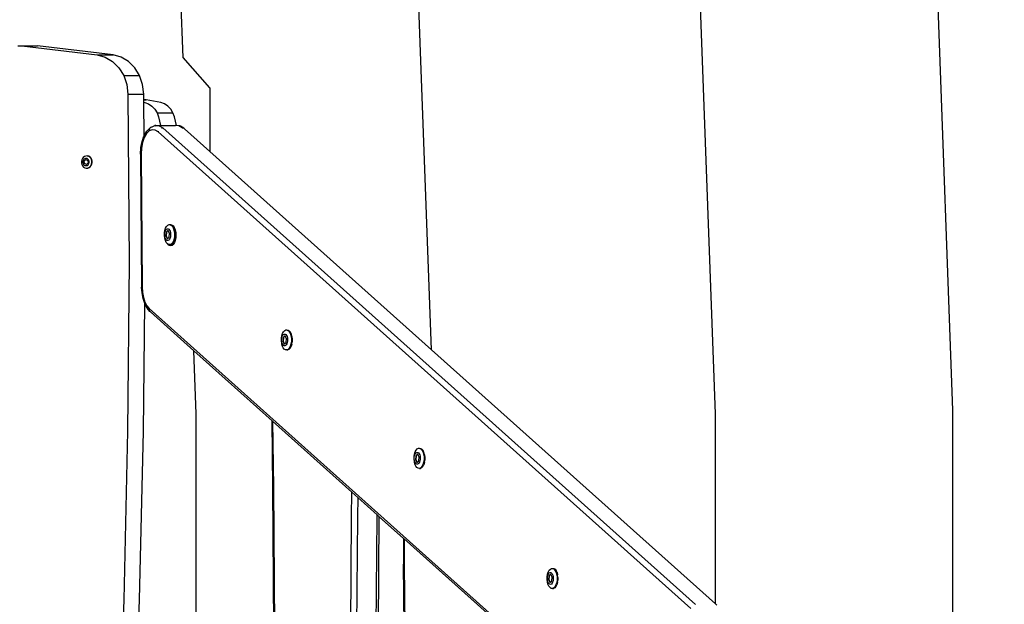
# Model space of a CAD drawing. Units: millimetres. Extents: x -353 to 1820, y 84 to 1019.
# Drawn here: x 1336 to 1405, y 872 to 913 of the extents above; entities that cross this region are included whole.
import ezdxf

# ---------------------------------------------------------------- set-up
doc = ezdxf.new("R2010")
doc.units = ezdxf.units.MM
doc.header["$LTSCALE"] = 45
doc.header["$PDSIZE"] = -1
doc.layers.add('VP-SIDE', color=50, linetype='Continuous', plot=False)
doc.dimstyles.get("Standard").update_dxf_attribs({"dimtxt": 14, "dimasz": 20, "dimexe": 20, "dimexo": 50, "dimgap": 20, "dimtad": 0, "dimdec": 0, "dimzin": 0, "dimdsep": 46, "dimtxsty": 'Standard', "dimcen": -0.09, "dimadec": 0, "dimazin": 0, "dimtfac": 1, "dimtdec": 4, "dimtofl": 0, "dimtmove": 0, "dimatfit": 3, "dimfxl": 70, "dimfxlon": 1, "dimtolj": 1, "dimtzin": 0, "dimarcsym": 0})

# ---------------------------------------------------------------- blocks, each defined once
blk = doc.blocks.new('RB1308_side')
at = {"color": 0}
for p, q in [((105.579, 10.242), (104.615, 36.355)), ((142.378, 5.982), (141.256, 36.354)), ((88.055, 30.872), (87.889, 35.376)), ((125.626, 5.71), (124.53, 35.375)), ((76.386, 31.703), (76.666, 31.704)), ((76.666, 31.704), (77.788, 31.704)), ((76.666, 31.704), (81.992, 31.048)), ((83.114, 31.048), (77.788, 31.704)), ((81.992, 31.048), (83.114, 31.048)), ((81.992, 31.048), (82.561, 30.896)), ((82.561, 30.896), (83.082, 30.59)), ((83.082, 30.59), (83.525, 30.148)), ((83.683, 30.896), (83.114, 31.048)), ((84.204, 30.59), (83.683, 30.896)), ((84.647, 30.148), (84.204, 30.59)), ((89.94, 28.728), (88.055, 30.872)), ((83.525, 30.148), (83.864, 29.596)), ((84.986, 29.596), (84.647, 30.148)), ((83.864, 29.596), (84.986, 29.596)), ((83.864, 29.596), (84.08, 28.966)), ((85.202, 28.966), (84.986, 29.596)), ((84.08, 28.966), (84.16, 28.294)), ((85.282, 28.294), (85.202, 28.966)), ((89.94, 28.728), (89.94, 24.24)), ((84.16, 28.294), (85.282, 28.294)), ((84.16, 28.294), (84.242, 16.393)), ((85.285, 27.878), (85.282, 28.294)), ((85.46, 27.874), (85.285, 27.878)), ((85.285, 27.874), (85.285, 27.878)), ((85.285, 27.874), (85.46, 27.874)), ((85.286, 27.717), (85.285, 27.874)), ((86.483, 27.704), (85.46, 27.874)), ((85.303, 25.334), (85.286, 27.717)), ((85.286, 27.717), (85.361, 27.704)), ((85.361, 27.704), (85.622, 27.607)), ((85.622, 27.607), (85.859, 27.447)), ((85.859, 27.447), (86.061, 27.233)), ((86.061, 27.233), (86.22, 26.973)), ((86.744, 27.607), (86.483, 27.704)), ((86.981, 27.447), (86.744, 27.607)), ((87.184, 27.233), (86.981, 27.447)), ((87.342, 26.973), (87.184, 27.233)), ((86.22, 26.973), (87.342, 26.973)), ((86.22, 26.973), (86.327, 26.679)), ((86.327, 26.679), (86.462, 26.07)), ((87.449, 26.679), (87.342, 26.973)), ((87.586, 26.064), (87.449, 26.679)), ((85.496, 25.673), (85.711, 25.885)), ((85.68, 25.826), (85.666, 25.757)), ((85.666, 25.757), (85.67, 25.684)), ((85.878, 25.771), (85.67, 25.684)), ((85.711, 25.885), (85.68, 25.826)), ((85.757, 25.93), (85.711, 25.885)), ((85.815, 25.958), (85.757, 25.93)), ((85.815, 25.958), (86.059, 26.06)), ((86.09, 25.752), (85.878, 25.771)), ((86.125, 26.07), (86.059, 26.06)), ((86.294, 25.629), (86.09, 25.752)), ((86.094, 26.057), (86.125, 26.07)), ((86.125, 26.07), (86.375, 26.048)), ((86.125, 26.07), (86.462, 26.07)), ((86.375, 26.048), (86.615, 25.902)), ((86.462, 26.07), (87.511, 26.07)), ((86.462, 26.07), (86.467, 26.048)), ((86.545, 25.893), (86.615, 25.902)), ((86.615, 25.902), (124.214, -7.748)), ((87.511, 26.07), (87.458, 26.048)), ((87.586, 26.064), (87.511, 26.07)), ((87.761, 26.048), (87.586, 26.064)), ((87.589, 26.048), (87.586, 26.064)), ((88, 25.902), (87.761, 26.048)), ((87.818, 26.041), (87.761, 26.048)), ((87.871, 26.019), (87.818, 26.041)), ((88.107, 25.875), (87.871, 26.019)), ((88, 25.902), (88.057, 25.896)), ((88.149, 25.843), (88.107, 25.875)), ((88.149, 25.843), (89.94, 24.24)), ((85.164, 24.941), (85.296, 25.32)), ((85.317, 25.22), (85.195, 24.871)), ((85.303, 25.334), (85.296, 25.32)), ((85.315, 25.362), (85.303, 25.334)), ((85.315, 25.362), (85.496, 25.673)), ((85.479, 25.496), (85.317, 25.22)), ((85.67, 25.684), (85.479, 25.496)), ((86.294, 25.629), (86.318, 25.699)), ((123.893, -8.022), (86.294, 25.629)), ((85.056, 24.048), (85.082, 24.508)), ((85.082, 24.508), (85.164, 24.941)), ((85.12, 24.473), (85.097, 24.05)), ((85.195, 24.871), (85.12, 24.473)), ((80.902, 23.641), (80.881, 23.531)), ((80.948, 23.741), (80.902, 23.641)), ((81.013, 23.824), (80.948, 23.741)), ((81.026, 23.639), (80.999, 23.58)), ((81.096, 23.884), (81.013, 23.824)), ((81.065, 23.688), (81.026, 23.639)), ((81.064, 23.555), (81.182, 23.666)), ((81.114, 23.724), (81.065, 23.688)), ((81.075, 23.555), (81.189, 23.662)), ((81.189, 23.918), (81.096, 23.884)), ((81.169, 23.743), (81.114, 23.724)), ((81.226, 23.746), (81.169, 23.743)), ((81.182, 23.666), (81.189, 23.662)), ((81.286, 23.922), (81.189, 23.918)), ((81.189, 23.662), (81.324, 23.602)), ((81.282, 23.731), (81.226, 23.746)), ((81.333, 23.7), (81.282, 23.731)), ((81.38, 23.897), (81.286, 23.922)), ((81.286, 23.922), (81.306, 23.922)), ((81.306, 23.922), (81.401, 23.897)), ((81.375, 23.655), (81.333, 23.7)), ((81.406, 23.598), (81.375, 23.655)), ((81.466, 23.845), (81.38, 23.897)), ((81.487, 23.845), (81.401, 23.897)), ((81.538, 23.768), (81.466, 23.845)), ((81.558, 23.768), (81.487, 23.845)), ((81.59, 23.672), (81.538, 23.768)), ((81.61, 23.672), (81.558, 23.768)), ((81.618, 23.565), (81.59, 23.672)), ((81.639, 23.565), (81.61, 23.672)), ((85.056, 24.048), (85.129, 14.67)), ((85.097, 24.05), (85.067, 24.049)), ((85.097, 24.05), (85.17, 14.673)), ((89.94, 24.24), (105.579, 10.242)), ((80.881, 23.531), (80.885, 23.418)), ((80.885, 23.418), (80.913, 23.31)), ((80.913, 23.31), (80.965, 23.215)), ((80.965, 23.215), (81.037, 23.138)), ((80.999, 23.58), (80.987, 23.515)), ((80.987, 23.515), (80.989, 23.448)), ((80.989, 23.448), (81.006, 23.384)), ((81.006, 23.384), (81.037, 23.328)), ((81.037, 23.328), (81.079, 23.283)), ((81.037, 23.138), (81.123, 23.085)), ((81.088, 23.381), (81.064, 23.555)), ((81.064, 23.555), (81.075, 23.555)), ((81.098, 23.381), (81.075, 23.555)), ((81.079, 23.283), (81.13, 23.252)), ((81.088, 23.381), (81.098, 23.381)), ((81.233, 23.32), (81.098, 23.381)), ((81.229, 23.317), (81.098, 23.381)), ((81.123, 23.085), (81.217, 23.06)), ((81.13, 23.252), (81.186, 23.237)), ((81.186, 23.237), (81.243, 23.239)), ((81.217, 23.06), (81.238, 23.06)), ((81.233, 23.32), (81.229, 23.317)), ((81.347, 23.428), (81.233, 23.32)), ((81.238, 23.06), (81.314, 23.065)), ((81.243, 23.239), (81.298, 23.259)), ((81.298, 23.259), (81.346, 23.295)), ((81.314, 23.065), (81.407, 23.098)), ((81.314, 23.065), (81.335, 23.065)), ((81.324, 23.602), (81.347, 23.428)), ((81.335, 23.065), (81.428, 23.098)), ((81.346, 23.295), (81.385, 23.344)), ((81.385, 23.344), (81.412, 23.403)), ((81.423, 23.535), (81.406, 23.598)), ((81.407, 23.098), (81.489, 23.159)), ((81.412, 23.403), (81.425, 23.468)), ((81.425, 23.468), (81.423, 23.535)), ((81.428, 23.098), (81.51, 23.159)), ((81.489, 23.159), (81.555, 23.242)), ((81.51, 23.159), (81.576, 23.242)), ((81.555, 23.242), (81.601, 23.342)), ((81.576, 23.242), (81.621, 23.342)), ((81.601, 23.342), (81.622, 23.452)), ((81.622, 23.452), (81.618, 23.565)), ((81.621, 23.342), (81.643, 23.452)), ((81.643, 23.452), (81.639, 23.565)), ((86.772, 18.666), (86.821, 18.822)), ((86.821, 18.822), (86.889, 18.948)), ((86.846, 18.711), (86.894, 18.762)), ((86.889, 18.948), (86.971, 19.034)), ((86.894, 18.762), (86.948, 18.786)), ((86.948, 18.786), (87.002, 18.782)), ((86.971, 19.034), (87.062, 19.075)), ((87.002, 18.782), (87.055, 18.749)), ((87.062, 19.075), (87.154, 19.068)), ((87.062, 19.075), (87.119, 19.075)), ((87.119, 19.075), (87.159, 19.072)), ((87.154, 19.068), (87.243, 19.013)), ((87.159, 19.072), (87.166, 19.074)), ((87.166, 19.074), (87.182, 19.07)), ((87.182, 19.07), (87.212, 19.068)), ((87.212, 19.068), (87.223, 19.061)), ((87.223, 19.061), (87.263, 19.052)), ((87.223, 19.061), (87.248, 19.046)), ((87.243, 19.013), (87.321, 18.914)), ((87.248, 19.046), (87.271, 19.046)), ((87.248, 19.046), (87.3, 19.013)), ((87.263, 19.052), (87.271, 19.046)), ((87.271, 19.046), (87.354, 18.98)), ((87.3, 19.013), (87.379, 18.914)), ((87.321, 18.914), (87.384, 18.778)), ((87.354, 18.98), (87.433, 18.863)), ((87.379, 18.914), (87.441, 18.778)), ((87.384, 18.778), (87.427, 18.614)), ((87.433, 18.863), (87.493, 18.709)), ((87.441, 18.778), (87.485, 18.614)), ((86.741, 18.303), (86.744, 18.489)), ((86.761, 18.123), (86.741, 18.303)), ((86.744, 18.489), (86.772, 18.666)), ((86.758, 18.33), (86.76, 18.439)), ((86.77, 18.223), (86.758, 18.33)), ((86.76, 18.439), (86.776, 18.544)), ((86.804, 17.959), (86.761, 18.123)), ((86.796, 18.127), (86.77, 18.223)), ((86.776, 18.544), (86.805, 18.637)), ((86.833, 18.046), (86.796, 18.127)), ((86.805, 18.637), (86.846, 18.711)), ((86.854, 18.55), (86.832, 18.264)), ((86.832, 18.264), (86.944, 18.083)), ((86.832, 18.264), (86.861, 18.264)), ((86.989, 18.654), (86.854, 18.55)), ((86.854, 18.55), (86.883, 18.55)), ((86.883, 18.55), (86.861, 18.264)), ((86.861, 18.264), (86.964, 18.098)), ((86.999, 18.639), (86.883, 18.55)), ((86.944, 18.083), (86.964, 18.098)), ((86.964, 18.098), (87.08, 18.187)), ((86.999, 18.639), (86.989, 18.654)), ((87.102, 18.473), (86.999, 18.639)), ((87.055, 18.749), (87.101, 18.691)), ((87.08, 18.187), (87.102, 18.473)), ((87.128, 18.101), (87.088, 18.026)), ((87.101, 18.691), (87.138, 18.611)), ((87.158, 18.193), (87.128, 18.101)), ((87.138, 18.611), (87.164, 18.514)), ((87.174, 18.298), (87.158, 18.193)), ((87.164, 18.514), (87.176, 18.407)), ((87.176, 18.407), (87.174, 18.298)), ((87.417, 18.072), (87.367, 17.915)), ((87.444, 18.249), (87.417, 18.072)), ((87.474, 18.072), (87.425, 17.915)), ((87.427, 18.614), (87.448, 18.434)), ((87.448, 18.434), (87.444, 18.249)), ((87.501, 18.249), (87.474, 18.072)), ((87.485, 18.614), (87.505, 18.434)), ((87.493, 18.709), (87.532, 18.53)), ((87.535, 18.142), (87.499, 17.959)), ((87.505, 18.434), (87.501, 18.249)), ((87.532, 18.53), (87.547, 18.336)), ((87.547, 18.336), (87.535, 18.142)), ((86.867, 17.823), (86.804, 17.959)), ((86.879, 17.988), (86.833, 18.046)), ((86.946, 17.724), (86.867, 17.823)), ((86.931, 17.955), (86.879, 17.988)), ((86.986, 17.951), (86.931, 17.955)), ((86.957, 17.717), (86.946, 17.724)), ((86.989, 17.669), (86.957, 17.717)), ((87.034, 17.669), (86.957, 17.717)), ((87.04, 17.975), (86.986, 17.951)), ((87.08, 17.597), (86.989, 17.669)), ((86.989, 17.669), (87.034, 17.669)), ((87.127, 17.662), (87.034, 17.669)), ((87.088, 18.026), (87.04, 17.975)), ((87.177, 17.574), (87.08, 17.597)), ((87.217, 17.703), (87.127, 17.662)), ((87.127, 17.662), (87.184, 17.662)), ((87.274, 17.603), (87.177, 17.574)), ((87.2, 17.669), (87.184, 17.662)), ((87.275, 17.703), (87.2, 17.669)), ((87.2, 17.669), (87.351, 17.669)), ((87.299, 17.789), (87.217, 17.703)), ((87.351, 17.669), (87.274, 17.603)), ((87.357, 17.789), (87.275, 17.703)), ((87.367, 17.915), (87.299, 17.789)), ((87.364, 17.681), (87.351, 17.669)), ((87.425, 17.915), (87.357, 17.789)), ((87.441, 17.802), (87.364, 17.681)), ((87.499, 17.959), (87.441, 17.802)), ((84.242, 16.393), (84.144, 4.493)), ((85.156, 14.255), (85.129, 14.67)), ((85.14, 14.672), (85.17, 14.673)), ((85.17, 14.673), (85.194, 14.291)), ((85.229, 13.863), (85.156, 14.255)), ((85.194, 14.291), (85.261, 13.93)), ((85.261, 13.93), (85.367, 13.609)), ((85.345, 13.513), (85.229, 13.863)), ((85.267, 4.493), (85.345, 13.513)), ((85.362, 13.473), (85.345, 13.513)), ((85.519, 13.174), (85.362, 13.473)), ((85.367, 13.609), (85.507, 13.344)), ((85.507, 13.344), (85.672, 13.148)), ((85.665, 13.077), (85.507, 13.344)), ((85.705, 12.954), (85.519, 13.174)), ((85.665, 13.077), (85.672, 13.148)), ((85.676, 13.011), (85.665, 13.077)), ((85.672, 13.148), (123.272, -20.503)), ((85.705, 12.954), (85.676, 13.011)), ((85.749, 12.91), (85.705, 12.954)), ((85.749, 12.91), (88.82, 10.162)), ((94.996, 11.053), (95.023, 11.23)), ((95.023, 11.23), (95.072, 11.387)), ((95.027, 11.109), (95.057, 11.201)), ((95.057, 11.201), (95.097, 11.276)), ((95.072, 11.387), (95.141, 11.513)), ((95.097, 11.276), (95.145, 11.327)), ((95.241, 11.219), (95.105, 11.115)), ((95.25, 11.204), (95.135, 11.115)), ((95.141, 11.513), (95.223, 11.599)), ((95.145, 11.327), (95.199, 11.351)), ((95.199, 11.351), (95.254, 11.347)), ((95.223, 11.599), (95.313, 11.64)), ((95.25, 11.204), (95.241, 11.219)), ((95.353, 11.037), (95.25, 11.204)), ((95.254, 11.347), (95.306, 11.314)), ((95.306, 11.314), (95.352, 11.256)), ((95.313, 11.64), (95.406, 11.633)), ((95.313, 11.64), (95.37, 11.64)), ((95.352, 11.256), (95.389, 11.175)), ((95.37, 11.64), (95.463, 11.633)), ((95.389, 11.175), (95.415, 11.079)), ((95.406, 11.633), (95.494, 11.578)), ((95.463, 11.633), (95.551, 11.578)), ((95.494, 11.578), (95.572, 11.479)), ((95.63, 11.479), (95.551, 11.578)), ((95.572, 11.479), (95.635, 11.343)), ((95.693, 11.343), (95.63, 11.479)), ((95.635, 11.343), (95.679, 11.179)), ((95.679, 11.179), (95.699, 10.998)), ((95.736, 11.179), (95.693, 11.343)), ((95.736, 11.179), (95.756, 10.998)), ((94.992, 10.868), (94.996, 11.053)), ((95.012, 10.688), (94.992, 10.868)), ((95.009, 10.895), (95.011, 11.004)), ((95.021, 10.788), (95.009, 10.895)), ((95.011, 11.004), (95.027, 11.109)), ((95.056, 10.524), (95.012, 10.688)), ((95.047, 10.691), (95.021, 10.788)), ((95.084, 10.611), (95.047, 10.691)), ((95.119, 10.388), (95.056, 10.524)), ((95.105, 11.115), (95.083, 10.829)), ((95.083, 10.829), (95.196, 10.648)), ((95.083, 10.829), (95.112, 10.829)), ((95.13, 10.553), (95.084, 10.611)), ((95.105, 11.115), (95.135, 11.115)), ((95.135, 11.115), (95.112, 10.829)), ((95.112, 10.829), (95.215, 10.663)), ((95.183, 10.52), (95.13, 10.553)), ((95.237, 10.516), (95.183, 10.52)), ((95.196, 10.648), (95.215, 10.663)), ((95.215, 10.663), (95.331, 10.752)), ((95.291, 10.54), (95.237, 10.516)), ((95.339, 10.591), (95.291, 10.54)), ((95.331, 10.752), (95.353, 11.037)), ((95.379, 10.665), (95.339, 10.591)), ((95.409, 10.758), (95.379, 10.665)), ((95.425, 10.862), (95.409, 10.758)), ((95.415, 11.079), (95.427, 10.972)), ((95.427, 10.972), (95.425, 10.862)), ((95.619, 10.48), (95.55, 10.354)), ((95.608, 10.354), (95.676, 10.48)), ((95.668, 10.636), (95.619, 10.48)), ((95.695, 10.813), (95.668, 10.636)), ((95.676, 10.48), (95.677, 10.485)), ((95.725, 10.636), (95.677, 10.485)), ((95.699, 10.998), (95.695, 10.813)), ((95.725, 10.636), (95.753, 10.813)), ((95.756, 10.998), (95.753, 10.813)), ((88.984, 5.711), (88.82, 10.162)), ((88.82, 10.162), (94.333, 5.228)), ((95.197, 10.289), (95.119, 10.388)), ((95.285, 10.234), (95.197, 10.289)), ((95.378, 10.227), (95.285, 10.234)), ((95.468, 10.268), (95.378, 10.227)), ((95.378, 10.227), (95.435, 10.227)), ((95.526, 10.268), (95.435, 10.227)), ((95.55, 10.354), (95.468, 10.268)), ((95.526, 10.268), (95.528, 10.27)), ((95.528, 10.27), (95.608, 10.354)), ((105.579, 10.242), (125.626, -7.699)), ((88.984, -24.023), (88.984, 5.711)), ((125.626, -7.699), (125.626, 5.71)), ((142.378, -9.656), (142.378, 5.982)), ((94.392, 0.513), (94.333, 5.228)), ((94.333, 5.228), (94.373, 5.192)), ((94.373, 5.192), (94.433, 0.516)), ((94.373, 5.192), (99.973, 0.18)), ((84.144, 4.493), (83.867, -7.403)), ((84.989, -7.403), (85.267, 4.493)), ((104.356, 2.699), (104.383, 2.876)), ((104.383, 2.876), (104.433, 3.033)), ((104.388, 2.755), (104.417, 2.847)), ((104.417, 2.847), (104.457, 2.921)), ((104.433, 3.033), (104.501, 3.159)), ((104.457, 2.921), (104.506, 2.972)), ((104.601, 2.865), (104.466, 2.761)), ((104.61, 2.85), (104.495, 2.761)), ((104.501, 3.159), (104.583, 3.245)), ((104.506, 2.972), (104.559, 2.997)), ((104.559, 2.997), (104.614, 2.992)), ((104.583, 3.245), (104.673, 3.286)), ((104.61, 2.85), (104.601, 2.865)), ((104.713, 2.683), (104.61, 2.85)), ((104.614, 2.992), (104.666, 2.96)), ((104.666, 2.96), (104.712, 2.901)), ((104.673, 3.286), (104.766, 3.279)), ((104.673, 3.286), (104.731, 3.286)), ((104.712, 2.901), (104.75, 2.821)), ((104.731, 3.286), (104.823, 3.279)), ((104.75, 2.821), (104.775, 2.724)), ((104.766, 3.279), (104.854, 3.224)), ((104.823, 3.279), (104.912, 3.224)), ((104.854, 3.224), (104.933, 3.125)), ((104.99, 3.125), (104.912, 3.224)), ((104.933, 3.125), (104.996, 2.989)), ((105.053, 2.989), (104.99, 3.125)), ((104.996, 2.989), (105.039, 2.825)), ((105.039, 2.825), (105.059, 2.644)), ((105.096, 2.825), (105.053, 2.989)), ((105.096, 2.825), (105.116, 2.644)), ((104.352, 2.514), (104.356, 2.699)), ((104.373, 2.333), (104.352, 2.514)), ((104.369, 2.541), (104.371, 2.65)), ((104.381, 2.434), (104.369, 2.541)), ((104.371, 2.65), (104.388, 2.755)), ((104.416, 2.169), (104.373, 2.333)), ((104.407, 2.337), (104.381, 2.434)), ((104.444, 2.257), (104.407, 2.337)), ((104.479, 2.033), (104.416, 2.169)), ((104.466, 2.761), (104.443, 2.475)), ((104.443, 2.475), (104.556, 2.293)), ((104.443, 2.475), (104.472, 2.475)), ((104.49, 2.198), (104.444, 2.257)), ((104.466, 2.761), (104.495, 2.761)), ((104.495, 2.761), (104.472, 2.475)), ((104.472, 2.475), (104.576, 2.309)), ((104.543, 2.166), (104.49, 2.198)), ((104.598, 2.162), (104.543, 2.166)), ((104.556, 2.293), (104.576, 2.309)), ((104.576, 2.309), (104.691, 2.397)), ((104.651, 2.186), (104.598, 2.162)), ((104.699, 2.237), (104.651, 2.186)), ((104.691, 2.397), (104.713, 2.683)), ((104.74, 2.311), (104.699, 2.237)), ((104.769, 2.404), (104.74, 2.311)), ((104.785, 2.508), (104.769, 2.404)), ((104.775, 2.724), (104.787, 2.618)), ((104.787, 2.618), (104.785, 2.508)), ((104.979, 2.125), (104.911, 2)), ((105.028, 2.282), (104.979, 2.125)), ((104.981, 2.023), (105.036, 2.125)), ((105.056, 2.459), (105.028, 2.282)), ((105.085, 2.282), (105.036, 2.125)), ((105.059, 2.644), (105.056, 2.459)), ((105.085, 2.282), (105.113, 2.459)), ((105.116, 2.644), (105.113, 2.459)), ((104.557, 1.934), (104.479, 2.033)), ((104.646, 1.88), (104.557, 1.934)), ((104.738, 1.872), (104.646, 1.88)), ((104.829, 1.913), (104.738, 1.872)), ((104.738, 1.872), (104.796, 1.872)), ((104.886, 1.913), (104.796, 1.872)), ((104.911, 2), (104.829, 1.913)), ((104.886, 1.913), (104.968, 2)), ((104.968, 2), (104.981, 2.023)), ((94.51, -14.909), (94.392, 0.513)), ((94.433, 0.516), (94.55, -14.908)), ((99.947, -1.549), (99.973, 0.18)), ((99.973, 0.18), (100.378, -0.182)), ((100.378, -0.182), (100.357, -1.556)), ((100.378, -0.182), (101.745, -1.406)), ((99.851, -14.695), (99.947, -1.549)), ((100.357, -1.556), (100.261, -14.697)), ((101.647, -14.697), (101.743, -1.556)), ((101.743, -1.556), (101.745, -1.406)), ((101.745, -1.406), (101.893, -1.538)), ((101.797, -14.696), (101.893, -1.552)), ((101.893, -1.538), (101.893, -1.552)), ((101.893, -1.538), (103.611, -3.076)), ((103.611, -3.076), (103.613, -4.881)), ((103.611, -3.076), (103.651, -3.112)), ((103.651, -3.112), (103.653, -4.88)), ((103.651, -3.112), (109.509, -8.355)), ((103.877, -27.744), (103.613, -4.881)), ((103.653, -4.88), (103.76, -14.598)), ((113.771, -5.601), (113.82, -5.444)), ((113.804, -5.63), (113.845, -5.555)), ((113.82, -5.444), (113.888, -5.318)), ((113.845, -5.555), (113.893, -5.504)), ((113.888, -5.318), (113.97, -5.232)), ((113.893, -5.504), (113.947, -5.48)), ((113.947, -5.48), (114.001, -5.485)), ((113.97, -5.232), (114.061, -5.191)), ((114.001, -5.485), (114.054, -5.517)), ((114.054, -5.517), (114.1, -5.575)), ((114.061, -5.191), (114.153, -5.198)), ((114.061, -5.191), (114.118, -5.191)), ((114.118, -5.191), (114.211, -5.198)), ((114.153, -5.198), (114.242, -5.253)), ((114.211, -5.198), (114.299, -5.253)), ((114.242, -5.253), (114.32, -5.352)), ((114.299, -5.253), (114.377, -5.352)), ((114.32, -5.352), (114.383, -5.488)), ((114.44, -5.488), (114.377, -5.352)), ((114.383, -5.488), (114.426, -5.652)), ((114.44, -5.488), (114.484, -5.652)), ((113.74, -5.963), (113.743, -5.778)), ((113.76, -6.144), (113.74, -5.963)), ((113.743, -5.778), (113.771, -5.601)), ((113.757, -5.936), (113.759, -5.827)), ((113.769, -6.043), (113.757, -5.936)), ((113.759, -5.827), (113.775, -5.722)), ((113.803, -6.308), (113.76, -6.144)), ((113.794, -6.14), (113.769, -6.043)), ((113.775, -5.722), (113.804, -5.63)), ((113.832, -6.22), (113.794, -6.14)), ((113.853, -5.716), (113.831, -6.002)), ((113.831, -6.002), (113.943, -6.184)), ((113.831, -6.002), (113.86, -6.002)), ((113.878, -6.279), (113.832, -6.22)), ((113.988, -5.612), (113.853, -5.716)), ((113.853, -5.716), (113.882, -5.716)), ((113.882, -5.716), (113.86, -6.002)), ((113.86, -6.002), (113.963, -6.168)), ((113.998, -5.627), (113.882, -5.716)), ((113.943, -6.184), (113.963, -6.168)), ((113.963, -6.168), (114.079, -6.079)), ((113.998, -5.627), (113.988, -5.612)), ((114.101, -5.794), (113.998, -5.627)), ((114.087, -6.24), (114.039, -6.291)), ((114.079, -6.079), (114.101, -5.794)), ((114.127, -6.166), (114.087, -6.24)), ((114.1, -5.575), (114.137, -5.656)), ((114.156, -6.073), (114.127, -6.166)), ((114.137, -5.656), (114.163, -5.753)), ((114.173, -5.969), (114.156, -6.073)), ((114.163, -5.753), (114.175, -5.859)), ((114.175, -5.859), (114.173, -5.969)), ((114.416, -6.195), (114.366, -6.351)), ((114.443, -6.018), (114.416, -6.195)), ((114.473, -6.195), (114.424, -6.351)), ((114.426, -5.652), (114.447, -5.833)), ((114.447, -5.833), (114.443, -6.018)), ((114.473, -6.195), (114.5, -6.018)), ((114.504, -5.833), (114.484, -5.652)), ((114.504, -5.833), (114.5, -6.018)), ((113.866, -6.444), (113.803, -6.308)), ((113.945, -6.542), (113.866, -6.444)), ((113.93, -6.311), (113.878, -6.279)), ((113.985, -6.315), (113.93, -6.311)), ((114.033, -6.597), (113.945, -6.542)), ((114.039, -6.291), (113.985, -6.315)), ((114.126, -6.604), (114.033, -6.597)), ((114.216, -6.564), (114.126, -6.604)), ((114.126, -6.604), (114.183, -6.604)), ((114.274, -6.564), (114.183, -6.604)), ((114.298, -6.477), (114.216, -6.564)), ((114.355, -6.477), (114.274, -6.564)), ((114.366, -6.351), (114.298, -6.477)), ((114.355, -6.477), (114.424, -6.351)), ((83.867, -7.403), (83.409, -19.292)), ((84.531, -19.292), (84.989, -7.403)), ((125.626, -7.699), (125.722, -7.785))]:
    blk.add_line(p, q, dxfattribs=at)
blk = doc.blocks.new('*D1250')
at = {"layer": 'Defpoints', "color": 0}
for p in [(1269.012, 1018.899), (1496.518, 1018.899), (1271.326, 739.632)]:
    blk.add_point(p, dxfattribs=at)
at = {"layer": 'VP-SIDE', "color": 0, "lineweight": -2}
for p, q in [((1426.518, 1018.899), (1516.518, 1018.899)), ((1496.518, 998.899), (1496.518, 914.763)), ((1496.518, 759.632), (1496.518, 839.763)), ((1426.518, 739.632), (1516.518, 739.632))]:
    blk.add_line(p, q, dxfattribs=at)
at = {"layer": 'VP-SIDE', "color": 0}
for points in [[(1499.851, 998.899), (1493.184, 998.899), (1496.518, 1018.899)], [(1493.184, 759.632), (1499.851, 759.632), (1496.518, 739.632)]]:
    blk.add_solid(points, dxfattribs=at)
at = {"layer": 'VP-SIDE', "color": 0, "insert": (1496.518, 877.263), "char_height": 14, "attachment_point": 5, "rotation": 90}
blk.add_mtext('\\A1;280', dxfattribs=at)

msp = doc.modelspace()

# ---------------------------------------------------------------- block references
at = {"layer": 'VP-SIDE', "color": 0}
msp.add_blockref('RB1308_side', (1258.996, 879.265), dxfattribs=at)

# ---------------------------------------------------------------- dimensions: what is measured, and where the dimension line sits
dim = msp.add_linear_dim(base=(1496.518, 1018.899), p1=(1271.326, 739.632), p2=(1269.012, 1018.899), angle=90, text='280', dimstyle='Standard', dxfattribs=at)
dim.commit()
dim.dimension.update_dxf_attribs({"geometry": '*D1250', "text_midpoint": (1496.518, 877.263), "dimtype": 160})

doc.saveas('drawing.dxf')
